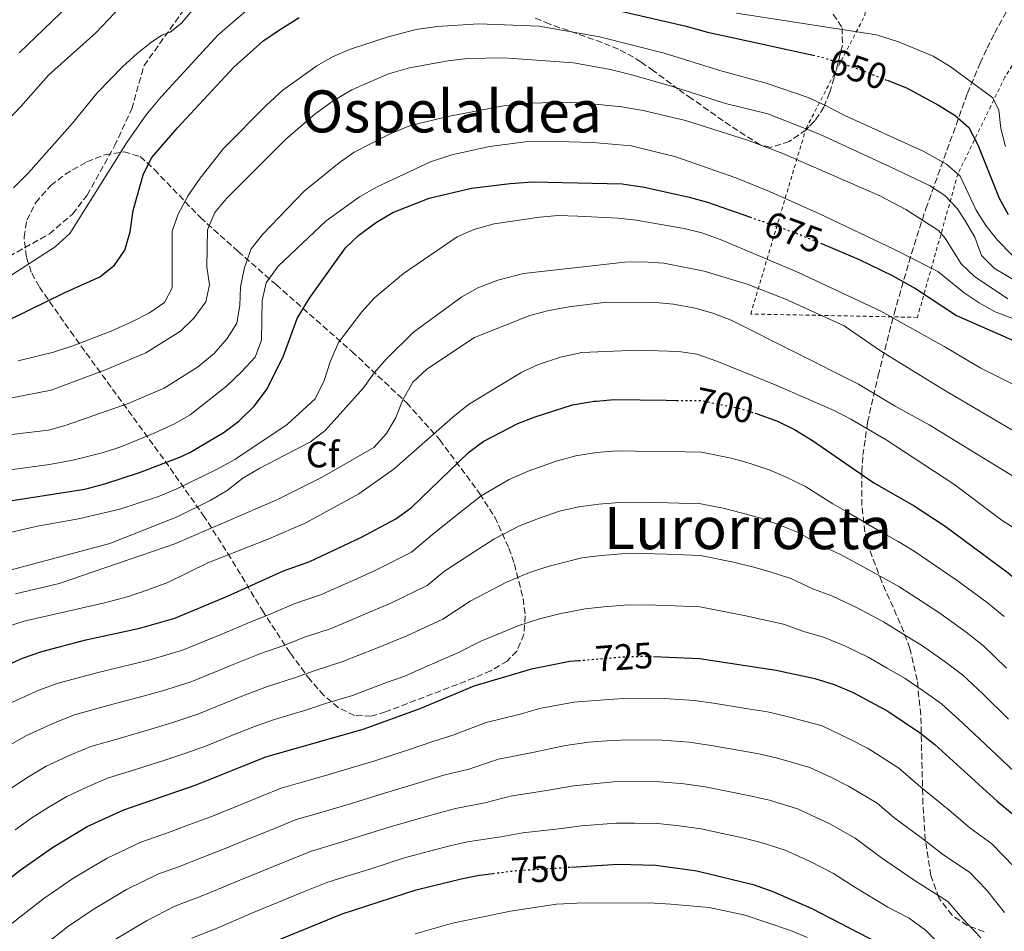
# Model space of a CAD drawing. Units: metres. Extents: x 589876 to 593301, y 4768351 to 4770710.
# Drawn here: x 590158 to 590428, y 4769727 to 4769977 of the extents above; entities that cross this region are included whole.
import ezdxf
from ezdxf.enums import TextEntityAlignment as Align

# ---------------------------------------------------------------- set-up
doc = ezdxf.new("R2010")
doc.units = ezdxf.units.M
doc.header["$MEASUREMENT"] = 0
for name, pattern in [('DGN Style 2', [1.7399219301090239, 1.043953158065414, -0.6959687720436097]), ('DGN Style 3', [2.435890702152634, 1.739921930109024, -0.6959687720436097]), ('DGN Style 5', [1.217945351076317, 0.5219765790327072, -0.6959687720436097])]:
    doc.linetypes.add(name, pattern=pattern)
for name, color, linetype, lineweight in [('Cota de curva de nivel directora', 7, 'Continuous', 0), ('Curva de nivel directora', 30, 'Continuous', 30), ('Curva de nivel directora no vista', 30, 'DGN Style 5', 30), ('Curva de nivel intermedia', 30, 'Continuous', 0), ('Etiqueta de zona arbolada', 92, 'Continuous', 0), ('Senda', 7, 'DGN Style 3', 0), ('Tela metálica o alambrada', 7, 'DGN Style 2', 0), ('Texto de rotulación de espacio menor sin especificar', 7, 'Continuous', 0), ('Texto de Área (paraje) menor', 7, 'Continuous', 0), ('Zona arbolada', 92, 'DGN Style 3', 0)]:
    doc.layers.add(name, color=color, linetype=linetype, lineweight=lineweight)
doc.styles.add('Style-Arial', font='arial.ttf')

msp = doc.modelspace()

# ---------------------------------------------------------------- linework, layer by layer
at = {"layer": 'Curva de nivel directora', "color": 30, "linetype": 'Continuous', "lineweight": 30, "flags": 128}
for points, elevation in [([(590319.5500000002, 4769979.84), (590335.0499999991, 4769976.33), (590340.6599999992, 4769975.050000002), (590346.4500000007, 4769973.42), (590353.7199999995, 4769971.830000001), (590375.3799999984, 4769967.09)], 650.0000000000002), ([(590155.4299999998, 4769894.710000004), (590170.4399999991, 4769902.050000001), (590180.2400000005, 4769906.460000001), (590184.2599999993, 4769909.660000001), (590187.0699999988, 4769913.79), (590188.4799999992, 4769918.760000001), (590189.2999999995, 4769924.640000002), (590192.1499999993, 4769934.630000001), (590194.4499999994, 4769939.140000002), (590201.4700000001, 4769947.220000002), (590216.8799999994, 4769963.810000001), (590224.839999999, 4769970.970000001), (590229.079999999, 4769973.880000001), (590234.7599999986, 4769977.440000001)], 650.0000000000002), ([(590395.6099999989, 4769960.230000001), (590400.9199999997, 4769958.130000002), (590409.7300000008, 4769953.460000002), (590414.219999999, 4769950.600000001), (590418.0099999999, 4769947.32), (590420.4100000005, 4769942.57), (590426.3000000003, 4769927.940000001), (590428.7099999997, 4769923.52)], 650.0000000000001), ([(590152.5399999997, 4769844.75), (590176.0800000007, 4769848.390000001), (590181.5799999991, 4769849.780000002), (590191.0699999998, 4769852.930000001), (590202.1099999994, 4769857.130000004), (590204.8099999995, 4769858.42), (590214.2499999986, 4769863.980000001), (590218.2400000006, 4769866.990000002), (590222.4000000004, 4769871.030000002), (590225.829999999, 4769875.52), (590230.3799999999, 4769884.54), (590234.1900000009, 4769895.090000001), (590237.5799999994, 4769900.62), (590247.440000001, 4769914.42), (590251.0699999988, 4769917.86), (590255.9199999992, 4769921.440000001), (590260.3499999992, 4769924.029999999), (590270.3299999993, 4769927.99), (590281.9000000008, 4769930.740000002), (590292.5200000001, 4769932.020000001), (590298.7000000004, 4769932.4), (590323.1100000008, 4769931.939999999), (590326.7299999996, 4769931.390000002), (590328.7699999983, 4769931.080000001), (590341.4799999995, 4769928.28), (590345.4699999995, 4769927.130000002), (590346.4799999996, 4769926.840000001), (590358.0099999988, 4769922.84)], 675.0000000000001), ([(590377.6600000004, 4769915.550000002), (590388.0000000005, 4769911.230000001), (590396.9799999992, 4769906.810000001), (590403.3699999995, 4769903.26), (590414.6399999993, 4769895.83), (590432.6300000002, 4769887.980000001)], 675.0000000000001), ([(590148.730000001, 4769797.450000001), (590159.0700000009, 4769802.16), (590164.2999999991, 4769803.960000002), (590176.4099999992, 4769807.12), (590191.1900000004, 4769810.340000002), (590200.7300000002, 4769813.080000003), (590215.1499999994, 4769819.070000002), (590230.4899999994, 4769826.039999999), (590237.650000001, 4769828.600000001), (590251.7699999984, 4769835.25), (590261.1799999984, 4769840.279999999), (590265.47, 4769843.390000001), (590281.0699999994, 4769858.359999999), (590285.0700000003, 4769861.37), (590294.5399999986, 4769866.33), (590299.3099999984, 4769868.180000001), (590309.5700000002, 4769871.430000001), (590315.4499999987, 4769872.430000001), (590315.9800000007, 4769872.470000001), (590320.9499999996, 4769872.87), (590335.1699999997, 4769872.689999999), (590338.0199999996, 4769872.66)], 700.0000000000001), ([(590359.589999999, 4769869.110000002), (590360.0499999995, 4769868.970000003), (590365.6500000008, 4769866.970000002), (590370.2699999987, 4769864.66), (590375.2499999988, 4769861.640000001), (590391.9900000002, 4769850.050000002), (590402.9999999985, 4769843.820000002), (590411.4699999997, 4769838.259999999), (590428.7799999992, 4769825.449999999), (590433.4299999982, 4769821.470000001), (590441.3399999986, 4769813.400000001), (590457.3400000002, 4769795.460000002), (590464.989999999, 4769787.640000001), (590468.6999999994, 4769783.330000001), (590472.079999999, 4769778.730000001), (590479.9299999989, 4769769.260000001), (590482.7899999999, 4769765.15), (590491.1600000008, 4769751.54), (590494.3700000005, 4769747.430000001), (590501.579999999, 4769738.810000001), (590513.6499999989, 4769726.33)], 700.0000000000001), ([(590124.4099999999, 4769713.560000001), (590143.959999999, 4769732.83), (590158.3699999991, 4769744.15), (590167.2299999993, 4769750.310000001), (590176.7800000003, 4769756.04), (590186.7699999993, 4769760.61), (590206.5700000008, 4769767.430000001), (590225.619999999, 4769775.11), (590252.2699999991, 4769782.730000001), (590267.8499999982, 4769788.340000001), (590282.6299999995, 4769794.520000001), (590296.8299999996, 4769798.77), (590298.3499999995, 4769799.220000002), (590308.8499999982, 4769801.300000003), (590311.1799999995, 4769801.480000001)], 725.0000000000001), ([(590331.7099999996, 4769802.609999999), (590344.3000000004, 4769802.030000002), (590365.2799999998, 4769798.850000001), (590375.8399999988, 4769796.53), (590381.1799999987, 4769794.880000001), (590386.3199999996, 4769792.75), (590395.8499999981, 4769787.660000001), (590404.7799999999, 4769781.640000002), (590408.6600000003, 4769778.480000001), (590425.7799999994, 4769762.960000002), (590430.3799999994, 4769759.16), (590437.9500000001, 4769751.380000002), (590446.8799999995, 4769738.460000004), (590455.0400000003, 4769724.380000001)], 725.0000000000001), ([(590309.0899999996, 4769744.949999999), (590322.029999999, 4769745.76), (590332.36, 4769745.500000001), (590343.5899999996, 4769743.980000001), (590358.9400000008, 4769740.220000002), (590364.3999999991, 4769738.320000002), (590375.0299999998, 4769733.67), (590395.6200000001, 4769722.980000001)], 750.0000000000001), ([(590226.4500000004, 4769723.980000001), (590246.5, 4769732.210000001), (590266.7499999985, 4769738.770000001), (590279.1200000002, 4769741.790000001), (590284.0399999999, 4769742.730000001), (590284.9200000005, 4769742.840000001), (590287.7100000001, 4769743.200000001)], 750.0000000000001)]:
    msp.add_lwpolyline(points, dxfattribs=dict(at, elevation=elevation))
at = {"layer": 'Curva de nivel directora no vista', "color": 30, "linetype": 'DGN Style 5', "lineweight": 30, "flags": 128}
for points, elevation in [([(590375.3799999984, 4769967.09), (590377.7799999989, 4769966.570000002), (590388.2300000006, 4769963.17), (590395.6099999989, 4769960.230000001)], 650.0000000000005), ([(590358.0099999988, 4769922.84), (590370.7699999994, 4769918.420000001), (590377.6600000004, 4769915.550000002)], 675.0000000000005), ([(590338.0199999996, 4769872.66), (590344.9399999996, 4769872.570000002), (590355.0999999986, 4769870.51), (590359.589999999, 4769869.110000002)], 700.0000000000005), ([(590311.1799999995, 4769801.480000001), (590315.7999999997, 4769801.860000002), (590324.329999999, 4769802.54), (590330.1699999997, 4769802.680000002), (590331.7099999996, 4769802.609999999)], 725.0000000000005), ([(590287.7100000001, 4769743.200000001), (590294.269999998, 4769744.03), (590304.0299999992, 4769744.640000001), (590309.0899999996, 4769744.949999999)], 750.0000000000005)]:
    msp.add_lwpolyline(points, dxfattribs=dict(at, elevation=elevation))
at = {"layer": 'Curva de nivel intermedia', "color": 30, "linetype": 'Continuous', "lineweight": 0, "flags": 128}
for points, elevation in [([(590149.9300000012, 4769944.060000001), (590158.5900000003, 4769953.08), (590166.1200000007, 4769961.609999999), (590179.1200000005, 4769973.189999999), (590201.5999999997, 4769996.970000001)], 635), ([(590156.600000001, 4769930.819999999), (590160.6700000013, 4769934.859999998), (590172.7500000002, 4769948.48), (590179.5400000007, 4769956.849999999), (590186.5200000012, 4769964.029999998), (590190.3800000013, 4769967.550000001), (590194.3300000009, 4769970.609999998), (590197.1800000007, 4769972.550000001), (590199.4900000019, 4769973.409999999), (590202.5300000019, 4769975.81), (590209.2500000007, 4769983.92)], 640.0000000000001), ([(590158.1299999999, 4769967.759999998), (590173.8600000012, 4769982.88)], 630), ([(590154.3300000001, 4769905.800000002), (590168.0099999994, 4769914.699999999), (590171.9600000012, 4769918.279999998), (590187.5600000005, 4769943.220000001), (590192.9100000015, 4769950.739999999), (590196.9600000017, 4769955.720000001), (590212.57, 4769972.680000001), (590220.8200000002, 4769979.67)], 645), ([(590354.4500000003, 4769978.609999998), (590392.690000002, 4769972.649999999), (590398.7600000006, 4769970.730000001), (590408.230000001, 4769966.819999999), (590412.9100000014, 4769963.999999999), (590424.5999999993, 4769955.38), (590426.2199999997, 4769952.029999999), (590426.7699999996, 4769946.989999999), (590428.0200000014, 4769942.149999999)], 645), ([(590157.8500000006, 4769883.430000001), (590167.5700000013, 4769885.800000001), (590172.8399999996, 4769887.58), (590183.3499999995, 4769891.609999998), (590189.1100000017, 4769894.21), (590193.8200000012, 4769896.59), (590197.9100000017, 4769899.440000001), (590200.0000000015, 4769903.41), (590200.0400000018, 4769918.899999999), (590201.630000001, 4769923.630000002), (590204.4000000004, 4769928.720000001), (590207.7000000017, 4769933.429999998), (590214.0899999999, 4769941.550000001), (590225.8400000002, 4769953.429999999), (590230.2700000004, 4769957.539999999), (590239.5500000009, 4769964.17), (590243.8899999993, 4769966.659999998), (590248.4800000004, 4769968.65), (590259.0999999997, 4769972.130000001), (590266.7300000007, 4769974.140000001), (590272.6000000002, 4769974.909999998), (590283.860000001, 4769975.65), (590300.4300000005, 4769975.069999999), (590316.9700000008, 4769972.09), (590334.6700000013, 4769967.600000001), (590349.8300000002, 4769962.880000001), (590362.5100000004, 4769959.430000001), (590374.0400000017, 4769955.489999999), (590378.6100000005, 4769953.46), (590384.2499999999, 4769950.519999999), (590405.5399999998, 4769940.810000001), (590411.8499999997, 4769937.310000001), (590415.6200000006, 4769934), (590419.9600000012, 4769924.710000001), (590422.6500000001, 4769920.5), (590425.8200000019, 4769916.45), (590429.8899999999, 4769912.369999998)], 655), ([(590155.2599999999, 4769873.13), (590166.8700000017, 4769875.42), (590182.2600000009, 4769881.179999999), (590192.7900000009, 4769885.640000001), (590202.2600000014, 4769891.560000001), (590205.9300000014, 4769895.140000001), (590209.2400000017, 4769899.599999999), (590210.2000000007, 4769904.220000001), (590209.4600000009, 4769909.220000002), (590209.6599999998, 4769919.349999999), (590211.6900000017, 4769924.019999998), (590214.8900000001, 4769927.859999998), (590230.8800000006, 4769943.96), (590239.0200000011, 4769950.930000001), (590244.0200000012, 4769954.619999997), (590249.1399999998, 4769957.609999998), (590259.2400000006, 4769961.989999999), (590264.9200000003, 4769963.67), (590275.5100000005, 4769965.560000001), (590280.8200000012, 4769966.149999999), (590290.7300000021, 4769966.350000001), (590309.8000000004, 4769965.039999999), (590319.9300000002, 4769963.13), (590325.810000001, 4769961.67), (590336.9500000011, 4769958.55), (590351.4500000007, 4769953.86), (590362.9999999999, 4769951.079999999), (590377.1300000007, 4769945.489999999), (590396.5099999999, 4769936.529999998), (590407.2099999995, 4769931.460000001), (590411.4200000007, 4769928.73), (590414.8300000015, 4769925.16), (590416.9400000015, 4769921.959999999), (590419.6000000014, 4769917.270000001), (590421.5000000013, 4769912.279999999), (590424.8899999998, 4769908.81), (590430.1600000004, 4769905.689999999)], 660), ([(590148.2000000012, 4769862.400000001), (590166.1600000008, 4769864.529999998), (590170.970000001, 4769865.91), (590187.9400000006, 4769871.829999999), (590197.790000001, 4769875.990000002), (590206.8900000004, 4769881.710000001), (590211.5199999994, 4769885.470000001), (590215.0599999999, 4769889.599999999), (590217.74, 4769893.820000002), (590218.4999999999, 4769898.609999998), (590218.680000001, 4769903.699999998), (590219.7600000006, 4769908.96), (590221.5900000011, 4769914.109999999), (590224.7100000015, 4769918.01), (590236.16, 4769929.930000001), (590245.6999999998, 4769937.65), (590249.7700000001, 4769940.55), (590259.6699999997, 4769945.579999999), (590265.1799999995, 4769947.81), (590275.9300000007, 4769950.42), (590290.6300000014, 4769953.259999999), (590295.8400000016, 4769953.86), (590306.9400000017, 4769954.2), (590313.0200000012, 4769953.989999999), (590323.0100000004, 4769952.970000001), (590328.8600000021, 4769951.980000001), (590340.4800000004, 4769949.26), (590357.4299999998, 4769943.84), (590367.1200000015, 4769940.149999999), (590393.6799999999, 4769928.600000001), (590400.740000001, 4769924.829999999), (590409.6700000005, 4769919.149999999), (590411.5599999992, 4769917.009999999), (590415.9300000012, 4769909.99), (590419.520000001, 4769906.51), (590428.6400000005, 4769900.470000001)], 665.0000000000001), ([(590144.6100000015, 4769852.199999999), (590166.4600000004, 4769855.069999999), (590172.8399999996, 4769856.25), (590181.1800000013, 4769858.399999999), (590185.9700000014, 4769859.980000001), (590195.2800000008, 4769863.769999999), (590200.6400000008, 4769866.199999998), (590204.9600000014, 4769868.710000001), (590214.8800000012, 4769876.569999999), (590218.9700000016, 4769880.42), (590222.6700000007, 4769884.5), (590224.4299999998, 4769889.100000001), (590224.610000001, 4769899.949999999), (590225.7199999995, 4769904.82), (590228.9900000019, 4769909.349999999), (590242.1200000013, 4769921.74), (590251.2400000008, 4769928.300000001), (590256.1400000004, 4769931.05), (590270.6500000012, 4769937.939999999), (590276.5300000019, 4769939.800000001), (590286.7900000014, 4769942.09), (590296.7000000001, 4769943.380000002), (590302.2000000008, 4769943.569999999), (590315.1, 4769943.199999998), (590325.6100000021, 4769942.25), (590337.8200000006, 4769939.28), (590354.2500000015, 4769933.58), (590363.4800000004, 4769929.84), (590377.1399999997, 4769923.649999999), (590397.490000001, 4769914.039999999), (590409.5300000019, 4769907.88), (590416.6700000011, 4769902.109999998), (590420.8500000008, 4769899.34), (590425.2200000007, 4769896.91), (590467.4500000001, 4769880.939999999)], 670), ([(590145.2500000009, 4769834.119999999), (590163.1500000001, 4769838.27), (590174.3799999997, 4769840.21), (590185.6699999997, 4769842.880000001), (590196.2599999999, 4769846.369999998), (590201.2900000013, 4769848.42), (590211.9300000007, 4769853.61), (590217.1500000021, 4769856.5), (590231.4600000017, 4769866.02), (590239.1700000009, 4769873.060000001), (590241.5500000013, 4769878.05), (590243.2400000012, 4769883.239999999), (590245.5000000009, 4769888.499999999), (590251.8900000014, 4769896.92), (590255.4100000017, 4769900.699999998), (590263.2700000006, 4769907.319999999), (590278.0099999993, 4769917.409999998), (590282.5900000016, 4769919.4), (590288.1400000014, 4769920.949999999), (590300.6000000003, 4769922.789999999), (590305.5800000003, 4769923.210000001), (590311.0099999995, 4769923.079999999), (590322, 4769922.51), (590326.9599999998, 4769921.91), (590340.0700000013, 4769919.680000001), (590344.9100000006, 4769918.460000002), (590350.1800000012, 4769916.609999998), (590371.600000001, 4769907.509999999), (590393.8800000012, 4769897.029999998), (590411.4299999997, 4769887.27), (590421.060000001, 4769881.55), (590432.9200000009, 4769875.66)], 680), ([(590145.6300000009, 4769823.599999998), (590182.9300000014, 4769833.520000001), (590201.4000000008, 4769840.789999999), (590210.3700000006, 4769845.239999999), (590215.030000001, 4769848), (590219.3499999993, 4769851.369999998), (590223.9500000015, 4769854.079999999), (590237.8800000012, 4769861.350000001), (590241.8399999996, 4769864.399999999), (590252.3700000019, 4769876.119999998), (590255.280000002, 4769880.189999999), (590258.6500000005, 4769884.009999998), (590266.0199999999, 4769891.289999999), (590279.3000000013, 4769900.980000001), (590283.6399999998, 4769903.460000001), (590289.0700000012, 4769905.509999999), (590296.100000001, 4769907.399999999), (590323.8200000017, 4769910.439999999), (590328.8300000007, 4769910.52), (590334.4900000001, 4769910.16), (590345.57, 4769907.980000001), (590357.3000000002, 4769904.489999999), (590367.6600000003, 4769900.430000001), (590383.8499999996, 4769893.019999999), (590394.0900000012, 4769886.039999999), (590411.11, 4769875.529999998), (590453.0199999996, 4769850.890000001)], 684.9999999999999), ([(590157.170000001, 4769819.699999998), (590169.0599999999, 4769822.59), (590200.7100000001, 4769833.429999999), (590228.6699999999, 4769845.480000001), (590241.0199999993, 4769851.63), (590255.1800000014, 4769859.739999998), (590258.6700000007, 4769863.63), (590261.1699999995, 4769867.96), (590263.1200000008, 4769872.759999999), (590265.85, 4769877.66), (590269.6699999999, 4769881.189999999), (590282.7400000013, 4769889.829999999), (590297.8300000011, 4769895.890000001), (590302.6600000013, 4769897.189999999), (590308.5300000008, 4769898.26), (590318.9500000011, 4769899.529999999), (590332.2500000005, 4769899.46), (590337.2199999993, 4769898.98), (590343.1100000013, 4769897.88), (590347.9200000013, 4769896.519999999), (590352.9700000007, 4769894.609999999), (590387.8399999995, 4769877.07), (590397.8100000006, 4769871.08), (590407.1, 4769865.99), (590432.3100000006, 4769850.560000001)], 690.0000000000001), ([(590154.680000001, 4769810.689999999), (590159.470000001, 4769812.230000001), (590181.4699999996, 4769817.230000001), (590188.020000001, 4769818.989999999), (590193.3099999994, 4769820.8), (590198.7800000012, 4769822.869999999), (590209.7900000017, 4769828.180000001), (590226.4600000016, 4769834.749999999), (590236.6200000006, 4769839.159999999), (590251.1200000001, 4769847.069999999), (590260.7500000015, 4769853.890000001), (590276.8300000015, 4769868.099999999), (590281.1299999997, 4769871.519999999), (590295.6699999997, 4769880.4), (590300.2400000005, 4769882.439999999), (590306.2500000009, 4769884.46), (590312.1200000005, 4769885.710000002), (590327.2999999997, 4769886.429999999), (590338.6100000018, 4769886.02), (590343.5500000016, 4769885.269999999), (590349.0500000002, 4769883.409999999), (590365.4100000017, 4769876.749999999), (590381.3100000005, 4769869.830000001), (590385.7400000006, 4769867.499999999), (590395.3400000008, 4769861.84), (590413.8500000002, 4769849.709999999), (590427.0700000013, 4769839.819999998), (590440.0700000012, 4769831.600000001)], 695), ([(590154.3400000012, 4769789.17), (590163.5200000012, 4769793.350000001), (590168.8000000007, 4769795.289999999), (590179.42, 4769798.15), (590189.1299999997, 4769800.5), (590194.2599999993, 4769801.760000001), (590202.8200000002, 4769804.319999999), (590208.3700000001, 4769806.609999998), (590213.0900000008, 4769808.550000001), (590221.8400000016, 4769812.199999998), (590227.4100000015, 4769814.409999999), (590233.3600000016, 4769816.949999998), (590240.5700000002, 4769819.430000001), (590249.7000000008, 4769823.509999999), (590255.9100000003, 4769826.249999999), (590265.47, 4769831.130000001), (590271.7900000011, 4769836.380000001), (590279.4700000011, 4769842.499999999), (590284.5300000017, 4769846.529999999), (590292.2499999999, 4769850.99), (590297.4000000019, 4769853.319999999), (590305.0300000005, 4769856.009999998), (590310.4199999995, 4769857.479999999), (590316.1200000015, 4769858.359999999), (590321.6300000012, 4769858.810000001), (590326.7899999999, 4769858.78), (590335.790000001, 4769858.640000002), (590344.8099999999, 4769858.46), (590352.9400000017, 4769856.810000001), (590357.8900000004, 4769855.430000001), (590363.3600000021, 4769853.679999999), (590368.0400000003, 4769851.679999999), (590373.2599999994, 4769849.079999999), (590380.8099999998, 4769844.31), (590385.24, 4769841.779999999), (590393.3100000012, 4769837.039999999), (590398.6300000009, 4769834.039999999), (590403.0099999997, 4769831.41), (590410.530000001, 4769826.31), (590414.7700000012, 4769823.380000002), (590423.0200000012, 4769817.330000001), (590427.7000000017, 4769813.5)], 705), ([(590155.2599999999, 4769778.099999999), (590159.9500000017, 4769780.890000001), (590167.9700000014, 4769784.55), (590173.2900000011, 4769786.619999999), (590182.4400000019, 4769789.17), (590192.0900000012, 4769791.749999999), (590197.3399999995, 4769793.180000001), (590204.9200000013, 4769795.569999999), (590211.400000001, 4769798.210000001), (590216.2300000011, 4769800.189999999), (590223.9900000017, 4769803.27), (590230.5699999998, 4769805.619999998), (590236.2300000016, 4769807.859999998), (590243.5000000005, 4769810.25), (590252.6900000015, 4769814.159999999), (590260.0499999997, 4769817.25), (590269.7600000015, 4769821.98), (590274.5000000001, 4769825.920000001), (590282.6600000008, 4769831.220000001), (590287.9800000004, 4769834.710000002), (590295.0000000012, 4769838.289999999), (590300.2600000006, 4769840.319999999), (590305.9900000016, 4769842.329999999), (590311.28, 4769843.539999999), (590316.7899999998, 4769844.289999999), (590322.2999999995, 4769844.74), (590327.6399999993, 4769844.759999999), (590335.6400000014, 4769844.59), (590344.6800000004, 4769844.350000001), (590350.7800000003, 4769843.119999998), (590355.730000001, 4769841.890000001), (590361.0700000009, 4769840.390000001), (590365.8099999995, 4769838.71), (590371.2600000012, 4769836.52), (590378.1499999999, 4769832.680000001), (590382.8900000008, 4769830.470000002), (590390.2800000003, 4769826.499999999), (590398.8299999998, 4769821.75), (590405.5800000001, 4769817.330000001), (590410.0400000016, 4769814.449999999), (590417.2700000001, 4769809.21), (590421.9700000007, 4769805.539999999), (590428.2699999994, 4769799.429999999)], 710.0000000000003), ([(590155.9900000008, 4769766.560000001), (590160.6800000003, 4769769.690000001), (590165.5599999996, 4769772.609999999), (590172.4200000018, 4769775.74), (590177.7800000017, 4769777.949999999), (590185.4600000017, 4769780.189999999), (590195.0400000017, 4769783.000000001), (590200.4199999997, 4769784.599999999), (590207.010000001, 4769786.81), (590214.4299999997, 4769789.82), (590219.3600000005, 4769791.829999999), (590226.1300000009, 4769794.34), (590233.7200000016, 4769796.82), (590239.0999999995, 4769798.779999998), (590246.4199999997, 4769801.079999999), (590255.6900000012, 4769804.81), (590264.1900000015, 4769808.260000001), (590274.0500000009, 4769812.829999999), (590281.5200000008, 4769817.699999999), (590291.4400000006, 4769822.880000001), (590297.7500000005, 4769825.59), (590303.1200000016, 4769827.310000001), (590312.1300000016, 4769829.589999998), (590317.4700000016, 4769830.23), (590322.9800000011, 4769830.67), (590328.4800000021, 4769830.730000001), (590335.4800000003, 4769830.539999999), (590344.5599999996, 4769830.25), (590353.5700000019, 4769828.359999999), (590358.770000001, 4769827.109999999), (590363.5900000001, 4769825.730000001), (590369.2699999996, 4769823.96), (590375.4900000001, 4769821.039999999), (590380.5400000016, 4769819.159999999), (590387.2400000005, 4769815.960000001), (590394.6600000013, 4769812.08), (590400.6300000014, 4769808.350000001), (590405.3099999996, 4769805.52), (590411.51, 4769801.099999999), (590416.2400000019, 4769797.569999999), (590421.7300000016, 4769792.449999998), (590428.8400000016, 4769785.430000001)], 715.0000000000001), ([(590157.0100000001, 4769755.189999999), (590161.6100000001, 4769758.429999999), (590166.0900000016, 4769761.289999999), (590171.1699999999, 4769764.319999998), (590176.8700000019, 4769766.930000001), (590182.2800000011, 4769769.279999998), (590188.4800000014, 4769771.21), (590198.000000001, 4769774.25), (590203.4900000007, 4769776.009999999), (590209.11, 4769778.060000001), (590217.4500000017, 4769781.429999999), (590222.4900000021, 4769783.470000001), (590228.2800000011, 4769785.41), (590236.8799999999, 4769788.029999999), (590241.9699999993, 4769789.689999999), (590249.35, 4769791.91), (590258.6900000006, 4769795.459999999), (590263.6200000015, 4769797.240000002), (590268.3300000011, 4769799.259999999), (590278.3400000002, 4769803.67), (590284.4700000013, 4769806.820000002), (590294.8899999994, 4769811.05), (590300.4999999999, 4769812.890000001), (590305.9900000016, 4769814.3), (590312.980000001, 4769815.640000001), (590318.1399999998, 4769816.159999999), (590323.6600000008, 4769816.609999998), (590329.3300000014, 4769816.699999998), (590335.3200000017, 4769816.499999999), (590344.4300000002, 4769816.140000001), (590351.4100000005, 4769814.82), (590356.4800000021, 4769813.819999999), (590367.2700000014, 4769811.41), (590372.8200000012, 4769809.409999999), (590378.1900000002, 4769807.849999999), (590384.2099999995, 4769805.42), (590390.4900000005, 4769802.42), (590395.6800000005, 4769799.369999999), (590400.5800000001, 4769796.590000001), (590405.75, 4769792.980000001), (590410.5100000009, 4769789.599999999), (590415.2000000003, 4769785.470000001), (590422.4500000012, 4769778.600000001), (590432.0900000016, 4769769.46)], 720), ([(590154.4100000006, 4769728.199999998), (590158.3600000001, 4769731.279999998), (590164.8800000001, 4769736.369999998), (590172.7999999993, 4769741.84), (590177.0900000009, 4769744.41), (590182.1700000016, 4769747.439999999), (590191.4299999997, 4769751.829999999), (590198.9900000013, 4769754.429999998), (590204.5999999993, 4769756.55), (590210.5400000004, 4769758.74), (590219.8099999997, 4769762.49), (590224.4500000001, 4769764.369999998), (590229.7899999998, 4769766.529999999), (590237.49, 4769768.730000001), (590242.28, 4769770.140000001), (590248.0300000011, 4769771.850000001), (590255.1700000003, 4769773.939999999), (590265.1700000005, 4769777.249999999), (590271.0900000016, 4769779.220000001), (590276.8300000015, 4769781.020000001), (590285.950000001, 4769784.489999999), (590295.6100000015, 4769786.900000001), (590300.5300000011, 4769788.369999999), (590309.9200000011, 4769790.090000001), (590319.4600000008, 4769790.83), (590324.8699999999, 4769791.159999999), (590334.5999999996, 4769791.060000001), (590342.9100000003, 4769790.59), (590348.1200000005, 4769789.82), (590357.0000000007, 4769788.380000001), (590362.8800000014, 4769787.399999999), (590367.9199999997, 4769786.269999999), (590377.8200000013, 4769783.57), (590385.4600000012, 4769779.980000001), (590390.4800000014, 4769777.390000001), (590398.8299999998, 4769772.039999999), (590404.9000000006, 4769766.829999999), (590412.6000000008, 4769760.539999999), (590418.2900000016, 4769755.720000001), (590424.320000002, 4769751.310000001), (590430.3700000005, 4769745.080000001)], 730), ([(590164.8800000001, 4769723.550000002), (590171.3900000012, 4769728.580000001), (590178.3700000017, 4769733.38), (590187.5500000016, 4769738.829999999), (590196.0900000001, 4769743.050000001), (590201.7600000006, 4769745), (590208.2500000016, 4769747.600000001), (590214.5200000014, 4769750.05), (590219.1500000004, 4769751.930000001), (590228.4199999997, 4769755.689999999), (590233.9699999996, 4769757.949999998), (590239.7400000008, 4769759.599999998), (590249.3099999996, 4769762.48), (590258.0700000017, 4769765.15), (590268.6600000019, 4769768.38), (590274.3300000003, 4769770.09), (590281.1900000002, 4769771.769999999), (590289.2800000014, 4769774.449999998), (590299.02, 4769776.409999999), (590307.6400000012, 4769778.220000001), (590313.9900000013, 4769779.130000002), (590320.1000000001, 4769779.560000001), (590325.4100000008, 4769779.779999999), (590334.0400000009, 4769779.67), (590341.5100000009, 4769779.149999999), (590346.9800000003, 4769778.359999998), (590354.8600000016, 4769776.979999999), (590360.4900000021, 4769775.949999998), (590365.670000001, 4769774.75), (590374.4700000008, 4769772.259999998), (590380.2000000018, 4769769.560000001), (590385.1000000014, 4769767.119999999), (590392.8799999999, 4769762.449999998), (590397.4300000007, 4769758.539999999), (590405.4300000003, 4769752.67), (590410.8000000014, 4769748.480000001), (590418.2600000004, 4769743.449999999), (590422.7999999999, 4769738.779999999), (590427.7300000007, 4769732.55)], 735.0000000000001), ([(590183.9400000018, 4769724.92), (590192.9400000006, 4769730.230000001), (590200.7500000005, 4769734.27), (590209.1600000013, 4769737.439999999), (590218.4999999999, 4769741.359999999), (590227.7600000004, 4769745.13), (590232.3899999993, 4769747.019999999), (590238.1500000017, 4769749.369999997), (590246.7700000005, 4769751.939999999), (590254.4000000014, 4769754.34), (590260.9600000016, 4769756.349999998), (590272.150000001, 4769759.52), (590277.5600000002, 4769760.970000001), (590285.5500000009, 4769762.52), (590292.6100000017, 4769764.41), (590302.430000001, 4769765.929999998), (590309.8400000005, 4769767.24), (590320.7400000015, 4769768.3), (590325.9500000018, 4769768.4), (590333.4800000021, 4769768.279999999), (590340.1100000016, 4769767.71), (590345.8499999995, 4769766.9), (590352.7200000003, 4769765.59), (590358.0900000016, 4769764.5), (590363.4300000013, 4769763.239999999), (590371.1100000015, 4769760.939999999), (590379.7300000002, 4769756.849999999), (590386.9299999997, 4769752.859999999), (590394.1100000015, 4769747.529999998), (590403.3200000003, 4769741.24), (590412.2000000007, 4769735.599999999), (590416.3600000005, 4769730.840000001), (590421.2300000008, 4769725.61)], 740.0000000000001), ([(590205.4000000019, 4769725.489999999), (590211.9000000017, 4769728.09), (590222.4699999996, 4769732.67), (590231.7300000022, 4769736.46), (590236.3600000013, 4769738.349999999), (590242.3300000014, 4769740.789999999), (590249.0200000014, 4769742.850000001), (590253.78, 4769744.350000001), (590263.8600000007, 4769747.56), (590275.6300000012, 4769750.65), (590280.8000000011, 4769751.849999999), (590289.9100000017, 4769753.269999998), (590295.9300000012, 4769754.369999998), (590305.8300000007, 4769755.449999999), (590312.04, 4769756.259999999), (590321.3899999998, 4769757.03), (590326.4900000005, 4769757.019999999), (590332.9200000011, 4769756.889999999), (590338.7200000014, 4769756.27), (590344.7200000006, 4769755.439999999), (590350.5800000012, 4769754.189999999), (590355.6900000009, 4769753.050000002), (590361.1900000017, 4769751.730000001), (590367.7600000009, 4769749.630000002), (590374.3600000013, 4769746.58), (590380.9800000021, 4769743.259999999), (590386.7900000013, 4769739.449999998), (590395.8300000002, 4769733.999999999), (590401.6500000006, 4769730.979999999), (590406.1400000011, 4769727.74), (590411.8299999996, 4769721.939999999)], 745), ([(590266.5300000017, 4769726.739999998), (590276.6700000005, 4769729.630000001), (590292.5600000004, 4769732.92), (590305.130000001, 4769734.850000001), (590310.8300000008, 4769735.099999999), (590330.5200000005, 4769735.149999999), (590336.4300000003, 4769734.869999998), (590346.9700000014, 4769733.930000001), (590356.7999999995, 4769731.83), (590369.2200000006, 4769727.630000001), (590373.8499999995, 4769725.720000001)], 755)]:
    msp.add_lwpolyline(points, dxfattribs=dict(at, elevation=elevation))
at = {"layer": 'Senda', "color": 7, "linetype": 'DGN Style 3', "lineweight": 0}
msp.add_polyline3d([(590148.989999998, 4769908.49, 644.8099999999978), (590166.3999999978, 4769918.210000001, 644.4600000000065), (590172.7999999993, 4769923.66, 644.550000000003), (590176.6999999998, 4769928.790000003, 644.7200000000014), (590184.2600000014, 4769942.300000002, 644.8099999999978), (590188.9200000018, 4769952.36, 643.2400000000052), (590192.3000000013, 4769964.250000001, 641.050000000003), (590202.7499999986, 4769978.890000002, 639.2100000000065), (590221.079999997, 4770000.890000001, 638.5099999999949), (590230.0399999979, 4770010.45, 636.0599999999978), (590237.2399999974, 4770015.080000003, 635.3600000000007), (590244.2600000004, 4770016.17, 633.6100000000007), (590254.0599999971, 4770017.37, 632.4700000000013), (590259.5699999991, 4770020.390000001, 631.0200000000042), (590264.909999999, 4770026.17, 628.6000000000059), (590267.5199999998, 4770032.540000001, 627.6499999999943)], dxfattribs=at)
at = {"layer": 'Tela metálica o alambrada', "color": 7, "linetype": 'DGN Style 2', "lineweight": 0}
msp.add_polyline3d([(590436.3700000001, 4769974.529999999, 641.7700000000041), (590427.8600000005, 4769961.119999999, 645.8099999999977), (590415.0300000003, 4769934.680000001, 658.0599999999977), (590403.9299999997, 4769895.369999999, 682.25), (590358.2999999998, 4769896.279999999, 688.8999999999943), (590373.4500000002, 4769947.07, 659.7100000000064), (590389.5, 4769977.890000001, 644.2200000000012), (590395.1399999997, 4770031.390000001, 630.3899999999994), (590398.3700000001, 4770056.980000001, 621.5), (590400.9900000002, 4770075.980000001, 614.3699999999953)], dxfattribs=at)
at = {"layer": 'Zona arbolada', "color": 92, "linetype": 'DGN Style 3', "lineweight": 0, "extrusion": (-0.1737968166193583, 0.635249709109841, 0.7524974907658096), "elevation": 2928013.305753191, "flags": 128}
msp.add_lwpolyline([(-1828194.998412277, -3344463.894558607), (-1828191.702724179, -3344460.022680514), (-1828188.66055339, -3344457.684369823)], dxfattribs=at)
at = {"layer": 'Zona arbolada', "color": 92, "linetype": 'DGN Style 3', "lineweight": 0}
for points in [[(590422.2100000001, 4769727.289999999, 748.6000000000058), (590417.5700000003, 4769728.980000001, 749.1600000000036), (590413.3899999997, 4769731.779999999, 749.7100000000065), (590409.7699999996, 4769736.560000001, 749.929999999993), (590407.6100000005, 4769742.689999999, 749.0599999999977), (590406.0700000003, 4769752.369999999, 746.7200000000012), (590405.4299999997, 4769762.189999999, 744.3399999999965), (590404.8499999996, 4769786.630000001, 738.25), (590403.8600000005, 4769796.09, 735.7899999999936), (590401.8499999996, 4769804.789999999, 733.4499999999972), (590400.2000000002, 4769809.350000001, 732.2299999999959), (590394.1799999997, 4769823.029999999, 728.5200000000042), (590390.7100000001, 4769832.130000001, 725.9700000000012), (590389.5599999996, 4769836.680000001, 724.6499999999943), (590388.7400000002, 4769843.930000001, 722.3399999999965), (590388.6900000004, 4769853.060000001, 718.529999999999), (590389.0099999999, 4769857.619999999, 716.3300000000019), (590390.29, 4769866.65, 711.6100000000006), (590393.1900000004, 4769879.439999999, 704.5500000000029), (590397.54, 4769896.369999999, 694.6000000000058), (590402.2999999998, 4769912.84, 684.5399999999936), (590406.2300000004, 4769925.07, 677.029999999999), (590417.6200000001, 4769956.680000001, 657.6699999999983), (590421.0700000003, 4769964.890000001, 653.0200000000041), (590422.9699999997, 4769969, 650.9600000000064), (590425.0300000003, 4769973.109999999, 649.1499999999943), (590429.4199999999, 4769981.07, 646.3500000000058)], [(590422.2100000001, 4769727.289999999, 748.6000000000058), (590417.5700000003, 4769728.980000001, 749.1600000000036), (590413.3899999997, 4769731.779999999, 749.7100000000065), (590409.7699999996, 4769736.560000001, 749.929999999993), (590407.6100000005, 4769742.689999999, 749.0599999999977), (590406.0700000003, 4769752.369999999, 746.7200000000012), (590405.4299999997, 4769762.189999999, 744.3399999999965), (590404.8499999996, 4769786.630000001, 738.25), (590403.8600000005, 4769796.09, 735.7899999999936), (590401.8499999996, 4769804.789999999, 733.4499999999972), (590400.2000000002, 4769809.350000001, 732.2299999999959), (590394.1799999997, 4769823.029999999, 728.5200000000042), (590390.7100000001, 4769832.130000001, 725.9700000000012), (590389.5599999996, 4769836.680000001, 724.6499999999943), (590388.7400000002, 4769843.930000001, 722.3399999999965), (590388.6900000004, 4769853.060000001, 718.529999999999), (590389.0099999999, 4769857.619999999, 716.3300000000019), (590390.29, 4769866.65, 711.6100000000006), (590393.1900000004, 4769879.439999999, 704.5500000000029), (590397.54, 4769896.369999999, 694.6000000000058), (590402.2999999998, 4769912.84, 684.5399999999936), (590406.2300000004, 4769925.07, 677.029999999999), (590417.6200000001, 4769956.680000001, 657.6699999999983), (590421.0700000003, 4769964.890000001, 653.0200000000041), (590422.9699999997, 4769969, 650.9600000000064), (590425.0300000003, 4769973.109999999, 649.1499999999943), (590429.4199999999, 4769981.07, 646.3500000000058)], [(590380.8799999999, 4769978.310000001, 661.8399999999965), (590383.2999999998, 4769974.609999999, 663.75), (590383.4299999997, 4769969.84, 665.8699999999953), (590381.1299999999, 4769960.850000001, 669.9799999999959), (590379.9100000003, 4769956.76, 672.4100000000036), (590378.3399999999, 4769952.890000001, 675.0800000000017), (590375.9299999997, 4769949.210000001, 677.6300000000047), (590373.4600000001, 4769946.710000001, 679.1699999999983), (590368.8399999999, 4769943.460000001, 680.1300000000047), (590363.8200000003, 4769941.859999999, 679.7299999999959), (590360.9199999999, 4769942.52, 679.1699999999983), (590352.7599999999, 4769947.76, 677.0399999999936), (590348.7599999999, 4769950.59, 675.6999999999971), (590342.1100000005, 4769955.24, 672.8699999999953), (590338.4900000002, 4769957.77, 670.5899999999965), (590331.7300000004, 4769962.810000001, 664.8800000000047), (590328.2100000001, 4769965.27, 662.3699999999953), (590326.2599999999, 4769966.52, 661.3699999999953), (590322.1299999999, 4769968.699999999, 660.0800000000017), (590317.5999999996, 4769970.58, 659.3600000000006), (590303.2000000002, 4769975.630000001, 657.9700000000012), (590298.6900000004, 4769977.52, 656.8600000000006)], [(590373.4600000001, 4769946.710000001, 679.1699999999983), (590368.8399999999, 4769943.460000001, 680.1300000000047), (590363.8200000003, 4769941.859999999, 679.7299999999959), (590360.9199999999, 4769942.52, 679.1699999999983), (590352.7599999999, 4769947.76, 677.0399999999936), (590348.7599999999, 4769950.59, 675.6999999999971), (590342.1100000005, 4769955.24, 672.8699999999953), (590338.4900000002, 4769957.77, 670.5899999999965), (590331.7300000004, 4769962.810000001, 664.8800000000047), (590328.2100000001, 4769965.27, 662.3699999999953), (590326.2599999999, 4769966.52, 661.3699999999953), (590322.1299999999, 4769968.699999999, 660.0800000000017), (590317.5999999996, 4769970.58, 659.3600000000006), (590303.2000000002, 4769975.630000001, 657.9700000000012), (590298.6900000004, 4769977.52, 656.8600000000006)], [(590380.8799999999, 4769978.310000001, 661.8399999999965), (590383.2999999998, 4769974.609999999, 663.75), (590383.4299999997, 4769969.84, 665.8699999999953), (590381.1299999999, 4769960.850000001, 669.9799999999959), (590379.9100000003, 4769956.76, 672.4100000000036), (590378.3399999999, 4769952.890000001, 675.0800000000017)], [(590254.4900000002, 4769786.289999999, 740.8600000000006), (590249.8799999999, 4769786.439999999, 740.2599999999949), (590245.4800000004, 4769788.58, 738.6999999999972), (590241.5, 4769791.939999999, 736.5899999999965), (590237.75, 4769796.189999999, 734.0399999999936), (590232.25, 4769803.59, 729.4900000000052), (590224.9900000002, 4769814.689999999, 722.3399999999965), (590216.0099999999, 4769829.529999999, 712.7599999999949), (590208.8799999999, 4769840.699999999, 706), (590197.6500000004, 4769856.640000001, 697.2899999999936), (590173.0499999998, 4769890.279999999, 680.179999999993), (590163.5800000001, 4769903.779999999, 673.1300000000047), (590161.4500000002, 4769907.720000001, 670.5800000000017), (590160.1200000001, 4769911.91, 667.6499999999943), (590159.4699999997, 4769917.350000001, 664.9900000000052), (590160.25, 4769921.99, 664.570000000007), (590162.6600000003, 4769926.77, 664.929999999993), (590166.7800000003, 4769931.42, 665.2400000000052), (590170.6500000004, 4769934.470000001, 665.5200000000041), (590176.6600000003, 4769937.91, 666.570000000007), (590181.6200000001, 4769939.859999999, 667.8099999999977), (590186.8399999999, 4769940.640000001, 669.0899999999965), (590191.2800000003, 4769939.350000001, 670.3600000000006), (590195.1500000004, 4769935.789999999, 671.7100000000064), (590207.7100000001, 4769922.66, 676.279999999999), (590218.0499999998, 4769913.42, 681), (590228.4299999997, 4769904.32, 686.4499999999971), (590249.1900000004, 4769886.02, 698.5399999999936), (590264.1799999997, 4769872, 707.4100000000036), (590273.25, 4769861.84, 713.3699999999953), (590284.1900000004, 4769847.08, 721.320000000007), (590288.2699999996, 4769840.710000001, 724.4799999999959), (590292.1600000003, 4769832.230000001, 728.4799999999959), (590293.6399999997, 4769827.890000001, 730.4799999999959), (590296.0499999998, 4769818.41, 734.820000000007), (590296.6299999999, 4769813.67, 736.9600000000065), (590296.2199999997, 4769808.630000001, 739.029999999999), (590294.2999999998, 4769804.01, 740.4900000000052), (590291.6600000003, 4769801.350000001, 740.8600000000006), (590287.1600000003, 4769798.689999999, 740.8600000000006), (590282.5899999999, 4769796.710000001, 740.8600000000006), (590258.3700000001, 4769787.4, 740.8600000000006), (590254.4900000002, 4769786.289999999, 740.8600000000006)]]:
    msp.add_polyline3d(points, dxfattribs=at)
msp.add_polyline3d([(590207.7100000001, 4769922.66, 676.279999999999), (590218.0499999998, 4769913.42, 681), (590228.4299999997, 4769904.32, 686.4499999999971), (590249.1900000004, 4769886.02, 698.5399999999936), (590264.1799999997, 4769872, 707.4100000000036), (590273.25, 4769861.84, 713.3699999999953), (590284.1900000004, 4769847.08, 721.320000000007), (590288.2699999996, 4769840.710000001, 724.4799999999959), (590292.1600000003, 4769832.230000001, 728.4799999999959), (590293.6399999997, 4769827.890000001, 730.4799999999959), (590296.0499999998, 4769818.41, 734.820000000007), (590296.6299999999, 4769813.67, 736.9600000000065), (590296.2199999997, 4769808.630000001, 739.029999999999), (590294.2999999998, 4769804.01, 740.4900000000052), (590291.6600000003, 4769801.350000001, 740.8600000000006), (590287.1600000003, 4769798.689999999, 740.8600000000006), (590282.5899999999, 4769796.710000001, 740.8600000000006), (590258.3700000001, 4769787.4, 740.8600000000006), (590254.4900000002, 4769786.289999999, 740.8600000000006), (590249.8799999999, 4769786.439999999, 740.2599999999949), (590245.4800000004, 4769788.58, 738.6999999999972), (590241.5, 4769791.939999999, 736.5899999999965), (590237.75, 4769796.189999999, 734.0399999999936), (590232.25, 4769803.59, 729.4900000000052), (590224.9900000002, 4769814.689999999, 722.3399999999965), (590216.0099999999, 4769829.529999999, 712.7599999999949), (590208.8799999999, 4769840.699999999, 706), (590197.6500000004, 4769856.640000001, 697.2899999999936), (590173.0499999998, 4769890.279999999, 680.179999999993), (590163.5800000001, 4769903.779999999, 673.1300000000047), (590161.4500000002, 4769907.720000001, 670.5800000000017), (590160.1200000001, 4769911.91, 667.6499999999943), (590159.4699999997, 4769917.350000001, 664.9900000000052), (590160.25, 4769921.99, 664.570000000007), (590162.6600000003, 4769926.77, 664.929999999993), (590166.7800000003, 4769931.42, 665.2400000000052), (590170.6500000004, 4769934.470000001, 665.5200000000041), (590176.6600000003, 4769937.91, 666.570000000007), (590181.6200000001, 4769939.859999999, 667.8099999999977), (590186.8399999999, 4769940.640000001, 669.0899999999965), (590191.2800000003, 4769939.350000001, 670.3600000000006), (590195.1500000004, 4769935.789999999, 671.7100000000064)], close=True, dxfattribs=at)

# ---------------------------------------------------------------- texts
at = {"layer": 'Cota de curva de nivel directora', "color": 7, "linetype": 'Continuous', "lineweight": 0, "style": 'Style-Arial'}
for s, rotation, p in [('650', 341.0000000000001, (590387.6940454574, 4769963.301881598, 650)), ('675', 340, (590369.9998648647, 4769918.650163796, 675)), ('700', 348, (590351.1347267407, 4769871.294967956, 700)), ('725', 4, (590323.6406510232, 4769802.465073228, 725)), ('750', 3, (590300.5825622043, 4769744.398501202, 750))]:
    msp.add_text(s, height=7.000000000000002, rotation=rotation, dxfattribs=at).set_placement(p, align=Align.MIDDLE_CENTER)
at = {"layer": 'Etiqueta de zona arbolada', "color": 92, "linetype": 'Continuous', "lineweight": 0, "style": 'Style-Arial'}
msp.add_text('Cf', height=7.000000000000002, dxfattribs=at).set_placement((590241.149496244, 4769857.840009999, 686.8000000000029), align=Align.MIDDLE_CENTER)
at = {"layer": 'Texto de rotulación de espacio menor sin especificar', "color": 7, "linetype": 'Continuous', "lineweight": 0, "style": 'Style-Arial'}
msp.add_text('Lurorroeta', height=11.5, dxfattribs=at).set_placement((590357.547552148, 4769837.700010001, 712.4400000000023), align=Align.MIDDLE_CENTER)
at = {"layer": 'Texto de Área (paraje) menor', "color": 7, "linetype": 'Continuous', "lineweight": 0, "style": 'Style-Arial'}
msp.add_text('Ospelaldea', height=11.5, dxfattribs=at).set_placement((590276.4317869062, 4769951.710010002, 662.8500000000058), align=Align.MIDDLE_CENTER)

doc.saveas('drawing.dxf')
